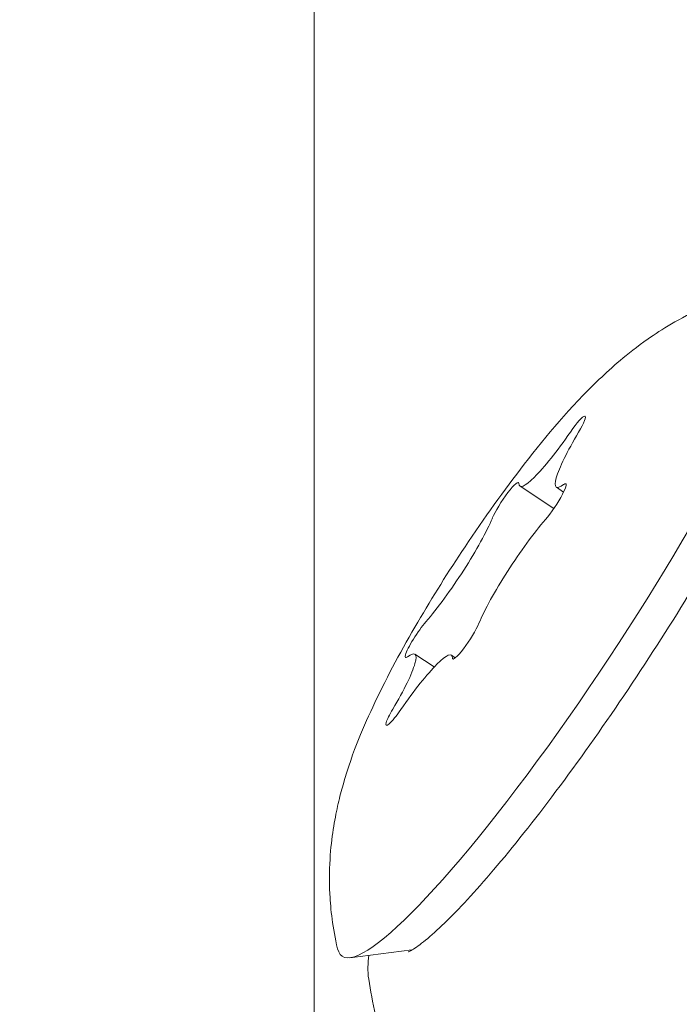
# Model space of a CAD drawing. Units: millimetres. Extents: x -2909 to 4365, y -3127 to 3485.
# Drawn here: x -59 to -49, y 283 to 298 of the extents above; entities that cross this region are included whole.
import ezdxf

# ---------------------------------------------------------------- set-up
doc = ezdxf.new("R2010")
doc.units = ezdxf.units.MM
doc.header["$LTSCALE"] = 0.2
doc.header["$MEASUREMENT"] = 0
doc.header["$PDMODE"] = 1
doc.layers.add('HAGS-Dim Plan', color=7, linetype='Continuous', lineweight=100)
doc.styles.get("Standard").update_dxf_attribs({"font": 'g13f12d.shx', "height": 300})
doc.dimstyles.new('HAGS - Dim Plan', dxfattribs={"dimtxt": 300, "dimasz": 200, "dimexe": 0.18, "dimexo": 0.0625, "dimgap": 150, "dimtad": 0, "dimlfac": 0.001, "dimrnd": 0.05, "dimzin": 1, "dimdsep": 46, "dimtxsty": 'Standard', "dimblk": 'HAGS - Dim Plan arrow', "dimcen": 0.1, "dimse1": 1, "dimse2": 1, "dimclrd": 1, "dimadec": 0, "dimazin": 0, "dimtfac": 1, "dimtofl": 0, "dimtmove": 0, "dimatfit": 3, "dimfxl": 1, "dimtolj": 1, "dimtzin": 0, "dimarcsym": 0})

# ---------------------------------------------------------------- blocks, each defined once
blk = doc.blocks.new('HAGS - Dim Plan arrow')
at = {"color": 1, "lineweight": 0}
blk.add_lwpolyline([(0, 0, 0, 0.35, 0), (-1, 0, 0.015, 0.015, 0)], format="xyseb", dxfattribs=at)
blk = doc.blocks.new('*D7')
at = {"layer": 'Defpoints', "color": 0, "transparency": 16777216}
for p in [(2908.995, 3287.898), (-2908.945, 0.015), (2908.995, 0.015)]:
    blk.add_point(p, dxfattribs=at)
at = {"layer": 'HAGS-Dim Plan', "color": 1, "lineweight": -2, "transparency": 16777216}
for p, q in [((-2708.945, 3287.898), (-605.412, 3287.898)), ((2708.995, 3287.898), (605.461, 3287.898))]:
    blk.add_line(p, q, dxfattribs=at)
at = {"layer": 'HAGS-Dim Plan', "color": 1, "lineweight": -2, "transparency": 16777216, "xscale": 200, "yscale": 200, "zscale": 200, "rotation": 180}
blk.add_blockref('HAGS - Dim Plan arrow', (-2908.945, 3287.898), dxfattribs=at)
at = {"layer": 'HAGS-Dim Plan', "color": 1, "lineweight": -2, "transparency": 16777216, "xscale": 200, "yscale": 200, "zscale": 200}
blk.add_blockref('HAGS - Dim Plan arrow', (2908.995, 3287.898), dxfattribs=at)
at = {"layer": 'HAGS-Dim Plan', "color": 0, "lineweight": 50, "transparency": 16777216, "insert": (0.025, 3287.898), "char_height": 300, "attachment_point": 5}
blk.add_mtext('\\A1;5.80m', dxfattribs=at)
blk = doc.blocks.new('*D8')
at = {"layer": 'Defpoints', "color": 0, "transparency": 16777216}
for p in [(1058.5, 2864.303), (-1058.5, 0, 2477.281), (1058.5, 0, 2477.281)]:
    blk.add_point(p, dxfattribs=at)
at = {"layer": 'HAGS-Dim Plan', "color": 1, "lineweight": -2, "transparency": 16777216}
for p, q in [((-858.5, 2864.303), (-579.246, 2864.303)), ((858.5, 2864.303), (579.246, 2864.303))]:
    blk.add_line(p, q, dxfattribs=at)
at = {"layer": 'HAGS-Dim Plan', "color": 1, "lineweight": -2, "transparency": 16777216, "xscale": 200, "yscale": 200, "zscale": 200, "rotation": 180}
blk.add_blockref('HAGS - Dim Plan arrow', (-1058.5, 2864.303), dxfattribs=at)
at = {"layer": 'HAGS-Dim Plan', "color": 1, "lineweight": -2, "transparency": 16777216, "xscale": 200, "yscale": 200, "zscale": 200}
blk.add_blockref('HAGS - Dim Plan arrow', (1058.5, 2864.303), dxfattribs=at)
at = {"layer": 'HAGS-Dim Plan', "color": 0, "lineweight": 50, "transparency": 16777216, "insert": (0, 2864.303), "char_height": 300, "attachment_point": 5}
blk.add_mtext('\\A1;2.10m', dxfattribs=at)

msp = doc.modelspace()

# ---------------------------------------------------------------- linework, layer by layer
at = {"linetype": 'Continuous', "lineweight": 0}
for p, q in [((-54.25, 281.941), (-54.25, 337.613)), ((-51.167, 291.028), (-50.661, 290.694)), ((-50.623, 291.013), (-50.515, 290.941)), ((-52.74, 288.513), (-52.451, 288.323)), ((-52.195, 288.497), (-52.136, 288.458)), ((-52.784, 284.087), (-53.713, 283.971))]:
    msp.add_line(p, q, dxfattribs=at)
for centre, major_axis, start_param, end_param in [((-50.525, 289), (-3.304, -5.008), -0.13678, 2.708112), ((-50.47, 292.085), (-0.697, -1.057), -0.205466, 1.432899), ((-49.926, 292.07), (-0.697, -1.057), -1.252663, -0.433481), ((-49.926, 292.07), (-0.697, -1.057), -0.433481, 0.385701), ((-52.226, 289.779), (0.697, 1.057), -2.299861, -0.661496), ((-51.137, 289.747), (-0.697, -1.057), -2.299861, -0.661496), ((-53.437, 287.456), (0.697, 1.057), -1.252663, 0.385701), ((-52.892, 287.441), (0.697, 1.057), -0.205466, 1.432899)]:
    msp.add_ellipse(centre, major_axis=major_axis, ratio=0.145972, start_param=start_param, end_param=end_param, dxfattribs=at)
at = {"linetype": 'Continuous', "lineweight": 0, "extrusion": (0, 0, -1)}
for centre, major_axis, start_param, end_param in [((-50.397, 291.767), (0.204, 0.309), -1.432899, 1.252663), ((-51.393, 290.775), (0.204, 0.309), -2.480097, 0.205466), ((-50.685, 290.755), (0.204, 0.309), -0.385701, 2.299861), ((-52.678, 288.771), (0.204, 0.309), -2.708112, -0.841732), ((-51.97, 288.751), (-0.204, -0.309), -2.480097, 0.205466), ((-52.678, 288.771), (-0.204, -0.309), -0.385701, 0.433481), ((-52.966, 287.759), (-0.204, -0.309), -1.432899, 0.433481), ((-52.966, 287.759), (0.204, 0.309), -2.708112, -1.88893)]:
    msp.add_ellipse(centre, major_axis=major_axis, ratio=0.145972, start_param=start_param, end_param=end_param, dxfattribs=at)
at = {"linetype": 'Continuous', "lineweight": 0}
for points, knots in [([(-47.352, 294.028), (-47.815, 293.947), (-48.141, 293.824), (-48.801, 293.535), (-49.048, 293.373), (-49.584, 292.999), (-49.791, 292.809), (-50.43, 292.198), (-50.757, 291.802), (-51.406, 290.966), (-51.704, 290.55), (-52.239, 289.749), (-52.477, 289.369), (-52.933, 288.59), (-53.147, 288.196), (-53.509, 287.43), (-53.665, 287.088), (-53.816, 286.557)], [1.707577, 1.707577, 1.707577, 1.707577, 1.792233, 1.792233, 1.923343, 1.923343, 2.139759, 2.139759, 2.654025, 2.654025, 3.104128, 3.104128, 3.494969, 3.494969, 3.91203, 3.91203, 4.278908, 4.278908, 4.278908, 4.278908]), ([(-46.893, 293.074), (-46.893, 293.074), (-46.892, 293.059), (-46.9, 292.978), (-46.92, 292.87), (-47.019, 292.54), (-47.116, 292.285), (-47.398, 291.648), (-47.594, 291.253), (-48.064, 290.379), (-48.341, 289.896), (-48.947, 288.902), (-49.276, 288.39), (-49.949, 287.393), (-50.294, 286.907), (-50.955, 286.025), (-51.272, 285.626), (-51.563, 285.284)], [4.896352, 4.896352, 4.896352, 4.896352, 4.978579, 4.978579, 5.164939, 5.164939, 5.428499, 5.428499, 5.729308, 5.729308, 6.041442, 6.041442, 6.356922, 6.356922, 6.672933, 6.672933, 6.981614, 6.981614, 6.981614, 6.981614]), ([(-53.816, 286.557), (-53.841, 286.471), (-53.865, 286.379), (-53.912, 286.176), (-53.935, 286.065), (-53.976, 285.812), (-53.995, 285.67), (-54.019, 285.339), (-54.025, 285.149), (-54.002, 284.693), (-53.974, 284.425), (-53.898, 284.104)], [4.2789082, 4.2789082, 4.2789082, 4.2789082, 4.3382483, 4.3382483, 4.3975884, 4.3975884, 4.4569285, 4.4569285, 4.5162686, 4.5162686, 4.5756087, 4.5756087, 4.5756087, 4.5756087]), ([(-51.563, 285.284), (-51.699, 285.124), (-51.83, 284.976), (-52.076, 284.71), (-52.191, 284.591), (-52.402, 284.387), (-52.498, 284.301), (-52.663, 284.166), (-52.733, 284.117), (-52.817, 284.067), (-52.841, 284.058), (-52.841, 284.058)], [0.6984282, 0.6984282, 0.6984282, 0.6984282, 0.8432832, 0.8432832, 0.9881382, 0.9881382, 1.1329932, 1.1329932, 1.2778482, 1.2778482, 1.3868333, 1.3868333, 1.3868333, 1.3868333]), ([(-52.996, 281.941), (-53.067, 282.137), (-53.128, 282.325), (-53.241, 282.717), (-53.291, 282.918), (-53.373, 283.298), (-53.406, 283.478), (-53.432, 283.648)], [1.67900487, 1.67900487, 1.67900487, 1.67900487, 1.69457691, 1.69457691, 1.71273983, 1.71273983, 1.73090275, 1.73090275, 1.73090275, 1.73090275])]:
    msp.add_open_spline(points, degree=3, knots=knots, dxfattribs=at)
msp.add_open_spline([(-53.432, 283.648), (-53.451, 283.776), (-53.444, 283.889), (-53.428, 284.006)], degree=3, dxfattribs=at)

# ---------------------------------------------------------------- dimensions: what is measured, and where the dimension line sits
at = {"layer": 'HAGS-Dim Plan', "lineweight": 50}
dim = msp.add_linear_dim(base=(2908.995, 3287.898, -2495.359), p1=(-2908.945, 0.015, -2495.359), p2=(2908.995, 0.015, -2495.359), dimstyle='HAGS - Dim Plan', override={"dimpost": 'm'}, dxfattribs=at)
dim.commit()
dim.dimension.update_dxf_attribs({"geometry": '*D7', "text_midpoint": (0.025, 3287.898, -2495.359), "dimtype": 160})
dim = msp.add_linear_dim(base=(1058.5, 2864.303, -2495.359), p1=(-1058.5, 0, -18.078), p2=(1058.5, 0, -18.078), angle=180, dimstyle='HAGS - Dim Plan', override={"dimpost": 'm'}, dxfattribs=at)
dim.commit()
dim.dimension.update_dxf_attribs({"geometry": '*D8', "text_midpoint": (0, 2864.303, -2495.359)})

doc.saveas('drawing.dxf')
